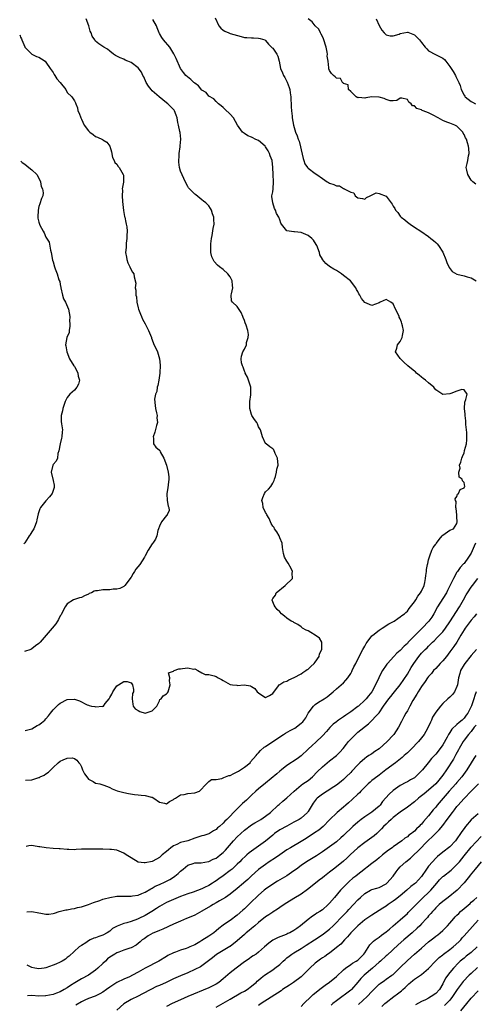
# Model space of a CAD drawing. Units: inches. Extents: x 2504191 to 2505000, y 1554000 to 1557000.
# Drawn here: x 2504268 to 2504396, y 1555725 to 1556003 of the extents above; entities that cross this region are included whole.
import ezdxf

# ---------------------------------------------------------------- set-up
doc = ezdxf.new("R2010")
doc.units = ezdxf.units.IN
doc.header["$MEASUREMENT"] = 0
doc.layers.add('LD25021554_2ft', color=30, linetype='Continuous')

msp = doc.modelspace()

# ---------------------------------------------------------------- linework, layer by layer
at = {"layer": 'LD25021554_2ft'}
for points, elevation in [([(2504269.15, 1555802.09), (2504271, 1555802.53), (2504271.72, 1555803), (2504272.52, 1555803.48), (2504273, 1555803.73), (2504273.73, 1555804.27), (2504274.63, 1555805), (2504275, 1555805.38), (2504275.72, 1555806.28), (2504276.27, 1555807), (2504277, 1555807.9), (2504278.52, 1555809.48), (2504279, 1555809.83), (2504281, 1555810.85), (2504283, 1555810.92), (2504284.49, 1555810.49), (2504286.63, 1555809.37), (2504287, 1555809.22), (2504287.2, 1555809.2), (2504287.85, 1555809), (2504288.83, 1555808.83), (2504289, 1555808.76), (2504290.94, 1555808.94), (2504291, 1555808.92), (2504291.23, 1555809), (2504291.69, 1555809.69), (2504292.8, 1555811), (2504293, 1555811.42), (2504293.62, 1555812.38), (2504293.82, 1555813), (2504295, 1555814.69), (2504295.48, 1555815), (2504297, 1555815.92), (2504297.93, 1555815.93), (2504299, 1555815.54), (2504299.45, 1555815), (2504299.71, 1555813.71), (2504299.69, 1555813), (2504299.45, 1555812.55), (2504299.36, 1555811), (2504299.54, 1555809.54), (2504299.58, 1555809), (2504300.19, 1555808.19), (2504301, 1555807.72), (2504301.49, 1555807.49), (2504302.98, 1555807), (2504303.03, 1555807), (2504305, 1555807.66), (2504306.32, 1555809), (2504307, 1555810.43), (2504307.17, 1555810.83), (2504307.47, 1555811), (2504308.11, 1555811.89), (2504309, 1555812.44), (2504309.28, 1555812.72), (2504309.51, 1555813), (2504309.63, 1555813.63), (2504310.02, 1555815), (2504309.84, 1555816.16), (2504309.96, 1555817), (2504309.6, 1555818.4), (2504311, 1555818.88), (2504311.15, 1555819), (2504312.48, 1555819.52), (2504313, 1555819.47), (2504313.57, 1555819.57), (2504315, 1555819.77), (2504316.59, 1555819.41), (2504317, 1555819.49), (2504317.83, 1555819), (2504319, 1555818.36), (2504319.91, 1555817.91), (2504321, 1555817.92), (2504322.45, 1555817.55), (2504323, 1555817.34), (2504323.6, 1555817), (2504324.51, 1555816.51), (2504325, 1555816.2), (2504327, 1555815.09), (2504327.61, 1555815), (2504328.86, 1555814.86), (2504329, 1555814.83), (2504330.97, 1555814.97), (2504332.69, 1555814.69), (2504333, 1555814.54), (2504333.94, 1555813.94), (2504334.58, 1555813), (2504335, 1555812.69), (2504335.94, 1555812.06), (2504337, 1555811.44), (2504338.05, 1555811.95), (2504339, 1555812.5), (2504339.19, 1555812.81), (2504340.45, 1555814.45), (2504340.8, 1555815), (2504341, 1555815.11), (2504342.17, 1555815.83), (2504343, 1555816.07), (2504343.58, 1555816.42), (2504345.08, 1555817.08), (2504347, 1555818.11), (2504347.52, 1555818.48), (2504348.37, 1555819), (2504348.72, 1555819.28), (2504349, 1555819.43), (2504349.79, 1555820.21), (2504350.68, 1555821), (2504351, 1555821.37), (2504352.07, 1555823), (2504352.23, 1555823.77), (2504352.88, 1555825), (2504352.82, 1555825.18), (2504352.82, 1555827), (2504352.2, 1555828.19), (2504351, 1555829.05), (2504349.73, 1555829.73), (2504349, 1555830.19), (2504348.42, 1555830.42), (2504347.39, 1555831), (2504347, 1555831.36), (2504346.05, 1555832.05), (2504345, 1555832.57), (2504344.74, 1555832.74), (2504344.21, 1555833), (2504343, 1555833.83), (2504342.34, 1555834.34), (2504341.52, 1555835), (2504341, 1555835.59), (2504340.28, 1555836.28), (2504339.71, 1555837), (2504339.45, 1555837.45), (2504339, 1555838.44), (2504338.84, 1555838.84), (2504338.81, 1555839), (2504339, 1555839.33), (2504339.74, 1555840.26), (2504339.95, 1555841), (2504342.47, 1555843), (2504344.54, 1555845), (2504344.52, 1555846.52), (2504344.62, 1555847), (2504344.2, 1555847.8), (2504343.32, 1555849.32), (2504343, 1555849.94), (2504342.32, 1555851), (2504342.05, 1555852.05), (2504341.78, 1555853.78), (2504341.65, 1555855), (2504341, 1555856.46), (2504340.8, 1555857), (2504340.15, 1555858.15), (2504339.54, 1555859), (2504339.37, 1555859.37), (2504339, 1555859.82), (2504338.56, 1555860.56), (2504338.35, 1555861), (2504337.98, 1555861.98), (2504337.3, 1555863), (2504337.25, 1555863.25), (2504337, 1555863.59), (2504336.33, 1555865), (2504336.19, 1555866.19), (2504335.96, 1555867), (2504336.17, 1555867.83), (2504336.66, 1555869), (2504337, 1555869.44), (2504337.83, 1555870.17), (2504338.46, 1555871), (2504339, 1555871.88), (2504339.37, 1555872.62), (2504339.48, 1555873), (2504339.75, 1555873.75), (2504340.07, 1555875), (2504340.18, 1555875.82), (2504340.52, 1555877), (2504340.34, 1555879), (2504339.72, 1555880.28), (2504339.32, 1555881.32), (2504339, 1555881.61), (2504338.15, 1555882.15), (2504337.11, 1555883), (2504337, 1555883.11), (2504336.12, 1555885), (2504335.69, 1555886.31), (2504335.54, 1555887), (2504335, 1555887.84), (2504334.69, 1555888.69), (2504334.53, 1555889), (2504333.88, 1555889.88), (2504333.11, 1555891), (2504333, 1555891.28), (2504332.56, 1555893), (2504332.53, 1555893.47), (2504332.58, 1555895), (2504332.83, 1555896.83), (2504332.84, 1555897), (2504332.79, 1555899), (2504332.2, 1555901), (2504331.86, 1555901.86), (2504331.22, 1555903), (2504331.19, 1555903.19), (2504331, 1555903.56), (2504330.69, 1555904.69), (2504330.44, 1555905), (2504330.16, 1555905.84), (2504330.09, 1555907), (2504330.21, 1555907.79), (2504330.54, 1555909), (2504331, 1555909.74), (2504331.56, 1555911), (2504331.64, 1555911.64), (2504332.11, 1555913), (2504332.13, 1555913.87), (2504331.93, 1555915), (2504331.49, 1555916.51), (2504331.21, 1555917.21), (2504331, 1555917.86), (2504330.65, 1555918.65), (2504330.54, 1555919), (2504330.09, 1555920.09), (2504329, 1555921.76), (2504327.6, 1555923), (2504327.4, 1555923.4), (2504327.31, 1555925), (2504327.32, 1555925.32), (2504327.76, 1555927), (2504327.68, 1555927.68), (2504327.58, 1555929), (2504327, 1555930.11), (2504326.34, 1555931), (2504325, 1555932.25), (2504323.95, 1555933), (2504323.44, 1555933.44), (2504322.46, 1555934.46), (2504322.14, 1555935), (2504321.79, 1555935.79), (2504321.54, 1555937), (2504321.57, 1555938.43), (2504321.5, 1555939), (2504321.52, 1555939.51), (2504321.69, 1555941), (2504321.86, 1555941.86), (2504322.17, 1555943.83), (2504322.44, 1555945), (2504322.37, 1555946.37), (2504322.37, 1555947), (2504321.97, 1555947.97), (2504321.69, 1555949), (2504321.42, 1555949.42), (2504321, 1555950.15), (2504320.14, 1555951), (2504319.47, 1555951.47), (2504319, 1555951.91), (2504317.25, 1555953.25), (2504317, 1555953.52), (2504315.47, 1555955), (2504315.27, 1555955.27), (2504315, 1555955.68), (2504314.52, 1555956.52), (2504313.86, 1555957.86), (2504313, 1555959.98), (2504312.72, 1555961), (2504312.47, 1555962.47), (2504312.56, 1555964.56), (2504312.61, 1555965), (2504312.87, 1555966.87), (2504312.87, 1555967.13), (2504313.06, 1555969), (2504312.9, 1555970.9), (2504312.81, 1555971.19), (2504312.37, 1555973), (2504312.25, 1555973.75), (2504312.01, 1555975), (2504311.74, 1555975.74), (2504311.31, 1555977), (2504311.17, 1555977.17), (2504309.43, 1555979), (2504309, 1555979.29), (2504306.98, 1555980.98), (2504305, 1555982.68), (2504304.69, 1555983), (2504303.92, 1555983.92), (2504303.26, 1555985), (2504302.58, 1555986.58), (2504302.34, 1555987), (2504301.95, 1555987.95), (2504301, 1555989.11), (2504299, 1555990.63), (2504298.11, 1555991), (2504297.35, 1555991.35), (2504297, 1555991.56), (2504295.93, 1555991.93), (2504295, 1555992.45), (2504294.63, 1555992.63), (2504294.01, 1555993), (2504293, 1555993.8), (2504292.37, 1555994.37), (2504291.3, 1555995), (2504291, 1555995.2), (2504289.96, 1555995.96), (2504289, 1555996.71), (2504288.74, 1555997), (2504288.05, 1555998.05), (2504287.72, 1555999), (2504287.49, 1555999.49), (2504287.09, 1556001), (2504286.36, 1556003)], 7716), ([(2504269.26, 1555788.04), (2504271, 1555788.19), (2504272.74, 1555788.74), (2504273, 1555788.8), (2504273.14, 1555788.86), (2504273.38, 1555789), (2504274.51, 1555789.49), (2504275, 1555789.85), (2504275.69, 1555790.31), (2504276.32, 1555791), (2504277, 1555791.64), (2504278.41, 1555793), (2504279, 1555793.45), (2504279.86, 1555793.86), (2504281, 1555794.32), (2504282.38, 1555794.38), (2504283, 1555794.24), (2504283.72, 1555793.72), (2504284.3, 1555793), (2504284.6, 1555792.6), (2504285, 1555791.85), (2504285.33, 1555791), (2504285.89, 1555789.89), (2504286.51, 1555789), (2504287, 1555788.4), (2504288.32, 1555787.68), (2504289, 1555787.24), (2504290.2, 1555787), (2504291, 1555786.8), (2504292.33, 1555786.32), (2504293, 1555786.02), (2504293.67, 1555785.67), (2504295.08, 1555785.08), (2504297, 1555784.58), (2504298.29, 1555784.29), (2504300.01, 1555784.01), (2504301, 1555783.9), (2504301.88, 1555783.88), (2504303, 1555783.76), (2504304.74, 1555783.26), (2504305, 1555783.25), (2504305.41, 1555783), (2504307, 1555781.84), (2504308.43, 1555781.57), (2504309, 1555781.42), (2504309.9, 1555782.1), (2504311, 1555782.62), (2504311.2, 1555782.8), (2504311.59, 1555783), (2504313, 1555783.98), (2504314.04, 1555784.04), (2504315, 1555784.27), (2504317, 1555784.5), (2504318.29, 1555785), (2504320.26, 1555787), (2504321, 1555787.66), (2504321.75, 1555788.25), (2504323, 1555788.28), (2504324.59, 1555788.59), (2504325, 1555788.76), (2504325.15, 1555788.85), (2504326.61, 1555789.39), (2504327, 1555789.44), (2504328, 1555790), (2504329, 1555790.4), (2504329.35, 1555790.65), (2504329.94, 1555791), (2504331, 1555791.76), (2504332.61, 1555793), (2504332.77, 1555793.23), (2504334.37, 1555795), (2504334.59, 1555795.41), (2504335, 1555795.8), (2504335.51, 1555796.49), (2504336.62, 1555797.38), (2504337, 1555797.54), (2504339.04, 1555799), (2504342.08, 1555801), (2504342.64, 1555801.36), (2504343.93, 1555802.07), (2504345.2, 1555802.8), (2504347, 1555804.15), (2504347.46, 1555804.54), (2504348.31, 1555805.69), (2504349.04, 1555807), (2504350.54, 1555809), (2504351, 1555809.46), (2504351.9, 1555810.1), (2504353.5, 1555811), (2504354.37, 1555811.63), (2504356.02, 1555813), (2504357, 1555813.89), (2504358.35, 1555815), (2504359, 1555815.56), (2504359.67, 1555816.33), (2504360.22, 1555817), (2504361, 1555818.16), (2504361.29, 1555818.71), (2504361.46, 1555819), (2504361.9, 1555820.1), (2504362.43, 1555821), (2504363.41, 1555823), (2504364.46, 1555825), (2504365, 1555825.9), (2504365.39, 1555826.61), (2504365.63, 1555827), (2504367, 1555828.78), (2504367.22, 1555829), (2504369, 1555830.44), (2504369.91, 1555831), (2504371.79, 1555832.21), (2504373.28, 1555833), (2504374.28, 1555833.72), (2504375, 1555834.15), (2504375.47, 1555834.53), (2504376.17, 1555835), (2504376.59, 1555835.41), (2504377, 1555835.76), (2504377.5, 1555836.5), (2504379, 1555838.39), (2504379.35, 1555839), (2504379.98, 1555840.02), (2504380.75, 1555841), (2504381, 1555841.45), (2504381.7, 1555843), (2504381.91, 1555843.91), (2504382.12, 1555845), (2504382.18, 1555845.82), (2504382.37, 1555847), (2504382.44, 1555847.56), (2504382.73, 1555849), (2504382.76, 1555849.24), (2504383, 1555850.26), (2504383.14, 1555850.86), (2504383.37, 1555851.37), (2504383.93, 1555853), (2504384.27, 1555853.73), (2504385, 1555854.72), (2504385.12, 1555854.88), (2504385.24, 1555855), (2504385.99, 1555856.01), (2504386.87, 1555857), (2504387, 1555857.21), (2504389, 1555858.65), (2504390.03, 1555859), (2504391, 1555860.57), (2504391.06, 1555861), (2504391, 1555862.39), (2504390.96, 1555862.96), (2504390.97, 1555863), (2504390.76, 1555864.76), (2504390.72, 1555865), (2504390.75, 1555866.75), (2504390.6, 1555867), (2504390.47, 1555867.53), (2504391, 1555868.13), (2504391.18, 1555868.82), (2504391.48, 1555869), (2504391.87, 1555870.13), (2504393, 1555870.61), (2504393.11, 1555870.89), (2504393.18, 1555871), (2504393, 1555872.11), (2504392.6, 1555872.6), (2504392.46, 1555873), (2504391.59, 1555873.59), (2504391.52, 1555875), (2504391.89, 1555876.11), (2504391.76, 1555877), (2504392.13, 1555877.87), (2504392.33, 1555879), (2504392.57, 1555879.43), (2504393, 1555880.49), (2504393.14, 1555881), (2504393.17, 1555881.17), (2504393.69, 1555883), (2504393.83, 1555884.17), (2504393.83, 1555885), (2504393.75, 1555886.25), (2504393.51, 1555888.49), (2504393.49, 1555889), (2504393.52, 1555889.52), (2504393.31, 1555891), (2504393.35, 1555891.35), (2504393.11, 1555893), (2504393.21, 1555894.79), (2504393.54, 1555895.54), (2504393.84, 1555897), (2504393, 1555898.26), (2504392.38, 1555898.38), (2504391, 1555897.89), (2504389.24, 1555897.24), (2504389, 1555897.12), (2504386.98, 1555896.98), (2504385, 1555898.3), (2504384.68, 1555898.68), (2504384.43, 1555899), (2504383, 1555900.2), (2504382.1, 1555901), (2504381.5, 1555901.5), (2504381, 1555901.79), (2504380.37, 1555902.37), (2504379.59, 1555903), (2504379.29, 1555903.3), (2504379, 1555903.49), (2504378.2, 1555904.2), (2504377.12, 1555905), (2504376.05, 1555906.05), (2504375.03, 1555907), (2504375, 1555907.06), (2504373.67, 1555909), (2504373.99, 1555909.99), (2504374.18, 1555911), (2504375, 1555911.85), (2504375.56, 1555913), (2504375.59, 1555913.59), (2504375.89, 1555915), (2504375.67, 1555916.33), (2504375.47, 1555917), (2504375.33, 1555917.33), (2504375, 1555918.28), (2504374.72, 1555918.72), (2504374.65, 1555919), (2504374.37, 1555919.63), (2504373.68, 1555921), (2504373, 1555922.53), (2504372.31, 1555923), (2504371, 1555923.75), (2504369.34, 1555923), (2504369, 1555922.82), (2504367, 1555922.1), (2504365, 1555922.93), (2504364.06, 1555924.06), (2504363.57, 1555925), (2504363.32, 1555925.32), (2504363, 1555926.03), (2504362.62, 1555926.62), (2504362.5, 1555927), (2504360.95, 1555929), (2504359, 1555930.57), (2504358.39, 1555931), (2504357, 1555931.92), (2504356.29, 1555932.29), (2504355, 1555933.02), (2504353.95, 1555933.95), (2504353.07, 1555935), (2504353, 1555935.1), (2504352.34, 1555936.34), (2504352.16, 1555937), (2504351.42, 1555939), (2504351.27, 1555939.27), (2504350.47, 1555940.47), (2504350.07, 1555941), (2504349, 1555941.85), (2504347, 1555942.64), (2504345.18, 1555942.82), (2504345, 1555942.81), (2504343.66, 1555943), (2504343, 1555943.15), (2504341.47, 1555945), (2504341.29, 1555945.29), (2504341, 1555946.2), (2504340.7, 1555947), (2504340.07, 1555948.07), (2504339.76, 1555949), (2504339.47, 1555949.47), (2504339, 1555951), (2504338.79, 1555952.79), (2504338.78, 1555953), (2504339, 1555954.15), (2504339.1, 1555955), (2504339.19, 1555957), (2504339.1, 1555959), (2504339.05, 1555961), (2504338.82, 1555963), (2504338.29, 1555964.29), (2504338.12, 1555965), (2504337.67, 1555965.67), (2504337, 1555966.88), (2504336.9, 1555967), (2504335, 1555968.6), (2504334.7, 1555968.7), (2504334.07, 1555969), (2504333.35, 1555969.35), (2504333, 1555969.58), (2504331.96, 1555969.96), (2504331, 1555970.61), (2504330.75, 1555970.75), (2504330.5, 1555971), (2504329.03, 1555973), (2504327.89, 1555975), (2504327, 1555976.05), (2504325.5, 1555977.5), (2504325, 1555977.93), (2504324.45, 1555978.45), (2504323.7, 1555979), (2504323, 1555979.61), (2504322.38, 1555980.38), (2504321, 1555981.18), (2504320.17, 1555982.17), (2504319, 1555982.85), (2504318.05, 1555984.05), (2504317, 1555984.78), (2504316.89, 1555984.89), (2504316.75, 1555985), (2504315.89, 1555985.89), (2504314.47, 1555987), (2504313.78, 1555987.78), (2504312.92, 1555989), (2504311.76, 1555991.76), (2504311.13, 1555993.13), (2504309.91, 1555995), (2504308.2, 1555997), (2504307.7, 1555997.7), (2504307, 1555998.79), (2504306.9, 1555999), (2504306.42, 1556000.42), (2504306.21, 1556001), (2504305.2, 1556002.8)], 7714), ([(2504322.71, 1556003.29), (2504323.81, 1556001), (2504324.35, 1556000.35), (2504325, 1555999.78), (2504325.47, 1555999.47), (2504326.63, 1555999), (2504327, 1555998.87), (2504330.05, 1555997.95), (2504331, 1555997.74), (2504331.72, 1555997.72), (2504333, 1555997.57), (2504333.57, 1555997.57), (2504335, 1555997.54), (2504335.46, 1555997.46), (2504336.73, 1555997), (2504337, 1555996.87), (2504337.85, 1555995.85), (2504338.67, 1555995), (2504338.82, 1555994.82), (2504339, 1555994.65), (2504340.16, 1555993), (2504340.41, 1555992.41), (2504340.78, 1555991), (2504341, 1555990), (2504341.16, 1555989), (2504341.73, 1555987.73), (2504342.01, 1555987), (2504342.39, 1555986.39), (2504343.07, 1555985.07), (2504343.6, 1555983.6), (2504343.79, 1555983), (2504343.96, 1555982.04), (2504344.11, 1555981), (2504344.1, 1555980.1), (2504344.18, 1555979), (2504344.17, 1555978.17), (2504344.27, 1555977), (2504344.47, 1555975.53), (2504344.52, 1555975), (2504344.87, 1555973), (2504345.44, 1555971), (2504345.92, 1555969.92), (2504346.2, 1555969), (2504346.45, 1555968.45), (2504346.85, 1555966.85), (2504347, 1555965.98), (2504347.55, 1555963.55), (2504347.8, 1555963), (2504348.08, 1555962.08), (2504348.84, 1555961), (2504349, 1555960.79), (2504351, 1555959.34), (2504351.44, 1555959), (2504353, 1555957.93), (2504354.39, 1555957), (2504354.78, 1555956.78), (2504355, 1555956.61), (2504356.25, 1555956.25), (2504357, 1555955.81), (2504357.8, 1555955.8), (2504359, 1555955.08), (2504359.09, 1555955.09), (2504359.19, 1555955), (2504361, 1555954.04), (2504361.88, 1555953.88), (2504362.23, 1555953), (2504363, 1555952.45), (2504364.29, 1555952.29), (2504365, 1555952.07), (2504365.43, 1555952.57), (2504366.5, 1555953), (2504368.16, 1555953.84), (2504369, 1555953.71), (2504371, 1555952.95), (2504372.42, 1555951), (2504372.68, 1555950.68), (2504373, 1555950.11), (2504373.44, 1555949.44), (2504373.67, 1555949), (2504374.27, 1555948.27), (2504375, 1555947.29), (2504375.29, 1555947), (2504376.25, 1555946.25), (2504377, 1555945.55), (2504377.83, 1555945), (2504379, 1555944.19), (2504380.83, 1555943), (2504383, 1555941.49), (2504383.66, 1555941), (2504384.42, 1555940.42), (2504385, 1555939.8), (2504385.43, 1555939.42), (2504385.76, 1555939), (2504387, 1555937.07), (2504387.86, 1555935), (2504388.15, 1555934.15), (2504388.72, 1555933), (2504388.8, 1555932.8), (2504389.66, 1555931.66), (2504391, 1555930.94), (2504393, 1555930.45), (2504393.88, 1555930.12), (2504395, 1555929.84), (2504396.41, 1555929)], 7712), ([(2504396.28, 1555956.28), (2504395.51, 1555957), (2504395, 1555957.42), (2504394.04, 1555959), (2504393.77, 1555960.23), (2504393.56, 1555961), (2504393.89, 1555962.11), (2504394.03, 1555963), (2504394.28, 1555964.28), (2504394.45, 1555965), (2504394.34, 1555966.34), (2504394.3, 1555967), (2504393.95, 1555967.95), (2504393.66, 1555969), (2504393.42, 1555969.42), (2504393, 1555970.36), (2504392.74, 1555970.74), (2504392.63, 1555971), (2504391, 1555972.69), (2504390.43, 1555973), (2504389, 1555973.51), (2504388.17, 1555973.83), (2504387, 1555974.23), (2504385.69, 1555975), (2504384.25, 1555975.75), (2504383, 1555976.44), (2504381.44, 1555977), (2504381.14, 1555977.14), (2504381, 1555977.25), (2504379.63, 1555977.63), (2504379, 1555978.38), (2504378.41, 1555978.41), (2504378.08, 1555979), (2504377.44, 1555979.44), (2504377, 1555980.21), (2504375.45, 1555980.55), (2504375, 1555980.6), (2504374.05, 1555979.95), (2504373, 1555979.82), (2504372.19, 1555979.81), (2504371, 1555980.18), (2504370.45, 1555980.45), (2504369, 1555980.85), (2504367, 1555980.98), (2504365.3, 1555980.7), (2504365, 1555980.57), (2504363.27, 1555980.73), (2504363, 1555980.72), (2504362.59, 1555981), (2504361, 1555982.45), (2504360.43, 1555983), (2504360.31, 1555984.31), (2504359, 1555984.73), (2504358.89, 1555984.89), (2504358.68, 1555985), (2504358.16, 1555986.16), (2504357, 1555986.25), (2504356.61, 1555986.61), (2504356.11, 1555987), (2504355.54, 1555987.54), (2504355, 1555988.38), (2504354.82, 1555988.82), (2504354.82, 1555989), (2504354.85, 1555989.15), (2504354.63, 1555991), (2504354.39, 1555992.39), (2504354.46, 1555993), (2504354.4, 1555993.6), (2504354.09, 1555995), (2504353.34, 1555997.34), (2504353, 1555997.97), (2504352.68, 1555998.68), (2504352.51, 1555999), (2504352.01, 1556000.01), (2504351, 1556000.99), (2504350.13, 1556002.13), (2504349.02, 1556003)], 7710), ([(2504368.24, 1556003), (2504369, 1556001.1), (2504369.75, 1555999.75), (2504370.42, 1555999), (2504371, 1555998.47), (2504372.19, 1555998.19), (2504373, 1555998.19), (2504374.69, 1555998.69), (2504375, 1555998.81), (2504377, 1555999.2), (2504377.17, 1555999.17), (2504379, 1555998.49), (2504380.4, 1555997), (2504381, 1555996.28), (2504382.05, 1555995), (2504382.46, 1555994.46), (2504383, 1555993.98), (2504384.93, 1555992.93), (2504386.24, 1555992.24), (2504387, 1555991.86), (2504387.46, 1555991.46), (2504387.86, 1555991), (2504389, 1555989.55), (2504389.89, 1555988.11), (2504390.55, 1555987), (2504390.68, 1555986.68), (2504391, 1555986.09), (2504391.52, 1555985), (2504391.87, 1555984.13), (2504392.21, 1555983), (2504393, 1555981.45), (2504393.18, 1555981.18), (2504393.35, 1555981), (2504395, 1555979.63), (2504395.42, 1555979.42), (2504396.19, 1555979)], 7708), ([(2504267.58, 1555998.5), (2504267.74, 1555998.14), (2504267.85, 1555997.84), (2504268.04, 1555997.36), (2504268.15, 1555997.02), (2504269, 1555995.05), (2504269.03, 1555995), (2504270.98, 1555992.98), (2504272.31, 1555992.31), (2504273, 1555992.13), (2504273.71, 1555991.71), (2504274.74, 1555991), (2504275, 1555990.78), (2504276.19, 1555989), (2504277, 1555987.83), (2504277.28, 1555987.28), (2504277.45, 1555987), (2504278.07, 1555986.07), (2504278.99, 1555985), (2504280.56, 1555983), (2504281, 1555982.22), (2504282.28, 1555981), (2504283, 1555979.83), (2504283.3, 1555979.3), (2504283.4, 1555979), (2504283.85, 1555977.85), (2504284.03, 1555977), (2504284.35, 1555976.35), (2504284.84, 1555975), (2504285, 1555974.66), (2504285.82, 1555973), (2504287, 1555971.38), (2504287.4, 1555971), (2504288.33, 1555970.33), (2504289, 1555969.8), (2504289.58, 1555969.58), (2504290.91, 1555968.91), (2504291, 1555968.84), (2504292.17, 1555968.17), (2504293, 1555967.01), (2504293.46, 1555965.46), (2504293.8, 1555963.8), (2504294.26, 1555963), (2504294.46, 1555962.46), (2504295, 1555961.91), (2504295.33, 1555961.33), (2504295.65, 1555961), (2504296.81, 1555959), (2504296.85, 1555958.85), (2504296.84, 1555957), (2504296.85, 1555956.85), (2504296.53, 1555955), (2504296.57, 1555954.57), (2504296.46, 1555953), (2504296.55, 1555951.45), (2504296.9, 1555948.9), (2504297.2, 1555947.2), (2504297.26, 1555947), (2504297.51, 1555945.51), (2504297.65, 1555945), (2504297.78, 1555944.22), (2504297.89, 1555943), (2504297.8, 1555941.8), (2504297.85, 1555941), (2504297.62, 1555939.62), (2504297.59, 1555938.41), (2504297.46, 1555937), (2504297.71, 1555935.71), (2504297.83, 1555935), (2504298.14, 1555934.14), (2504298.65, 1555933), (2504299, 1555932.16), (2504299.45, 1555931.45), (2504299.78, 1555931), (2504299.87, 1555930.13), (2504300.33, 1555928.33), (2504300.19, 1555927), (2504300.39, 1555926.39), (2504300.38, 1555925), (2504300.5, 1555924.5), (2504300.64, 1555923), (2504301, 1555921.43), (2504301.13, 1555921), (2504301.64, 1555919.64), (2504301.97, 1555919), (2504302.2, 1555918.2), (2504303, 1555916.89), (2504303.94, 1555915), (2504304.75, 1555913), (2504304.81, 1555912.81), (2504305, 1555912.39), (2504305.36, 1555911.36), (2504306.44, 1555909), (2504307.05, 1555907), (2504307.23, 1555905.23), (2504307.13, 1555903), (2504306.82, 1555901), (2504306.55, 1555899.45), (2504306.36, 1555899), (2504306.24, 1555897.76), (2504305.89, 1555897), (2504305.66, 1555895.66), (2504305.8, 1555893.8), (2504305.95, 1555893), (2504306.23, 1555891.77), (2504306.35, 1555891), (2504306.32, 1555890.32), (2504306.43, 1555889), (2504306.2, 1555888.2), (2504305.71, 1555886.29), (2504305.27, 1555885), (2504305.36, 1555884.64), (2504305.31, 1555883), (2504306.03, 1555882.03), (2504307, 1555881.24), (2504307.09, 1555881.09), (2504307.24, 1555880.76), (2504308.25, 1555879), (2504309, 1555877), (2504309.49, 1555875), (2504309.67, 1555873.67), (2504309.66, 1555873), (2504309.46, 1555871.46), (2504309.42, 1555870.58), (2504309.09, 1555869), (2504309.11, 1555868.89), (2504309.24, 1555867), (2504309.44, 1555865.44), (2504309.64, 1555865), (2504309.78, 1555864.22), (2504309.2, 1555863), (2504309.16, 1555862.84), (2504309, 1555862.79), (2504307.58, 1555861), (2504307, 1555859.82), (2504306.74, 1555859), (2504306.59, 1555858.59), (2504306.29, 1555857), (2504305.91, 1555856.09), (2504305.16, 1555855), (2504305, 1555854.81), (2504303.88, 1555853), (2504303, 1555851.42), (2504302.82, 1555851), (2504301.53, 1555849), (2504300.4, 1555847.6), (2504300.02, 1555847), (2504299.58, 1555846.42), (2504299, 1555845.37), (2504297.26, 1555843), (2504297, 1555842.73), (2504295.86, 1555842.14), (2504295, 1555841.95), (2504294, 1555842), (2504293, 1555841.85), (2504292.19, 1555841.81), (2504291, 1555841.83), (2504289.56, 1555841.56), (2504289, 1555841.5), (2504288.61, 1555841.39), (2504287.81, 1555841), (2504287.23, 1555840.77), (2504287, 1555840.61), (2504285.89, 1555840.11), (2504285, 1555839.66), (2504284.5, 1555839.5), (2504283, 1555839.09), (2504282.8, 1555839), (2504281, 1555837.85), (2504280.43, 1555837), (2504279.35, 1555835), (2504279.24, 1555834.76), (2504279, 1555834.43), (2504278.56, 1555833.44), (2504278.25, 1555833), (2504277.82, 1555832.18), (2504276.72, 1555831), (2504275.06, 1555829), (2504273.35, 1555827), (2504273, 1555826.65), (2504272.03, 1555825.97), (2504271, 1555825.11), (2504270.73, 1555825), (2504268.97, 1555824.43)], 7718), ([(2504267.86, 1555962.81), (2504268.31, 1555962.41), (2504269, 1555961.93), (2504270.18, 1555961), (2504271, 1555960.32), (2504272.42, 1555959), (2504273, 1555958.03), (2504273.47, 1555957), (2504273.68, 1555955.68), (2504274.06, 1555955), (2504274.18, 1555953.82), (2504274.08, 1555953), (2504273.74, 1555952.26), (2504273.23, 1555950.77), (2504273, 1555950.02), (2504272.78, 1555949), (2504272.67, 1555947), (2504272.74, 1555946.74), (2504273, 1555945.59), (2504273.17, 1555945), (2504273.28, 1555944.72), (2504274.19, 1555943), (2504274.53, 1555942.53), (2504275, 1555941.36), (2504275.89, 1555939.89), (2504276.3, 1555937.7), (2504276.5, 1555937), (2504276.88, 1555934.88), (2504277, 1555934.35), (2504277.36, 1555933), (2504277.55, 1555932.45), (2504278.14, 1555931), (2504278.67, 1555929.33), (2504278.87, 1555928.87), (2504279, 1555927.96), (2504279.17, 1555927.17), (2504279.18, 1555927), (2504279.63, 1555925), (2504279.97, 1555923.97), (2504280.46, 1555923), (2504281.39, 1555921), (2504281.71, 1555919), (2504281.67, 1555917.67), (2504281.72, 1555917), (2504281.75, 1555916.25), (2504281.53, 1555915), (2504281.55, 1555914.45), (2504280.91, 1555913), (2504280.52, 1555911), (2504280.64, 1555910.64), (2504280.89, 1555909), (2504281.6, 1555907), (2504282.89, 1555905), (2504283, 1555904.88), (2504283.66, 1555903.66), (2504283.96, 1555903), (2504284.1, 1555902.1), (2504284.42, 1555901), (2504284.14, 1555899.86), (2504283.73, 1555899), (2504283, 1555898.13), (2504281.72, 1555897), (2504281, 1555896.05), (2504280.44, 1555895), (2504280.16, 1555894.16), (2504279.73, 1555893), (2504279.66, 1555892.34), (2504279.26, 1555891), (2504279.29, 1555889.29), (2504279.37, 1555888.63), (2504279.64, 1555887), (2504279.56, 1555886.44), (2504279.49, 1555885), (2504279.42, 1555884.58), (2504278.97, 1555882.97), (2504278.63, 1555881), (2504278.33, 1555880.33), (2504278.23, 1555879), (2504277.88, 1555878.12), (2504277, 1555877.16), (2504276.93, 1555877), (2504276.47, 1555875), (2504277, 1555872.64), (2504277.32, 1555871.32), (2504277.31, 1555871), (2504277.27, 1555870.73), (2504276.7, 1555869), (2504275.99, 1555868.01), (2504275, 1555866.94), (2504273.45, 1555865), (2504273.29, 1555864.71), (2504273, 1555863.8), (2504272.78, 1555863.22), (2504272.42, 1555861.58), (2504272.36, 1555861), (2504271.94, 1555859.94), (2504271.54, 1555859), (2504271, 1555858.19), (2504270.42, 1555857.26), (2504270.29, 1555857), (2504269.96, 1555856.56), (2504268.99, 1555855.03), (2504268.73, 1555854.77)], 7720), ([(2504396.21, 1555855), (2504395.89, 1555854.11), (2504395, 1555852.16), (2504394.27, 1555851), (2504393, 1555849.24), (2504392.88, 1555849.12), (2504391.93, 1555848.07), (2504391.15, 1555847), (2504391, 1555846.77), (2504389.98, 1555845), (2504389.12, 1555843.12), (2504388.35, 1555841.65), (2504388.02, 1555841), (2504387, 1555839.34), (2504385.53, 1555837), (2504384.45, 1555835), (2504383.87, 1555834.13), (2504383.07, 1555833), (2504381.18, 1555831), (2504377.27, 1555827), (2504377, 1555826.7), (2504376.1, 1555825.9), (2504375, 1555824.66), (2504374.07, 1555823.93), (2504373.17, 1555823), (2504371.35, 1555821), (2504371.19, 1555820.81), (2504371, 1555820.54), (2504369.99, 1555819), (2504369.63, 1555818.37), (2504368.9, 1555817), (2504367.99, 1555815), (2504366.98, 1555813), (2504366.07, 1555811.93), (2504365.37, 1555811), (2504365, 1555810.64), (2504363.21, 1555809), (2504363, 1555808.83), (2504361, 1555807.34), (2504359.59, 1555806.41), (2504359, 1555805.97), (2504357.53, 1555805), (2504357.22, 1555804.78), (2504357, 1555804.58), (2504356.09, 1555803.91), (2504355.09, 1555802.91), (2504354.16, 1555801.84), (2504353, 1555800.62), (2504351.16, 1555798.84), (2504350.12, 1555797.88), (2504349, 1555796.79), (2504347, 1555794.97), (2504345.86, 1555794.14), (2504343, 1555792.2), (2504341.45, 1555791), (2504341, 1555790.64), (2504340.15, 1555789.85), (2504337, 1555787.21), (2504335, 1555785.67), (2504334.22, 1555785), (2504333, 1555783.88), (2504331.56, 1555782.44), (2504331, 1555781.95), (2504330.51, 1555781.49), (2504329, 1555780.01), (2504327.97, 1555779), (2504327, 1555777.96), (2504326.04, 1555777), (2504325.49, 1555776.51), (2504325, 1555775.91), (2504323.97, 1555775), (2504323.42, 1555774.58), (2504323, 1555774.14), (2504322.26, 1555773.74), (2504321.12, 1555773), (2504321, 1555772.94), (2504319.52, 1555772.48), (2504319, 1555772.36), (2504317, 1555771.74), (2504315.05, 1555771), (2504313, 1555770.44), (2504311.89, 1555769.89), (2504311, 1555769.5), (2504310.27, 1555769), (2504309.54, 1555768.46), (2504309, 1555767.94), (2504307.81, 1555767), (2504307.39, 1555766.61), (2504307, 1555766.26), (2504306.2, 1555765.8), (2504305, 1555765.13), (2504303, 1555764.72), (2504302.7, 1555764.7), (2504300.97, 1555764.97), (2504299, 1555766.14), (2504297.64, 1555767), (2504297, 1555767.5), (2504295, 1555768.3), (2504293.53, 1555768.47), (2504293, 1555768.55), (2504291, 1555768.6), (2504287, 1555768.64), (2504285.4, 1555768.6), (2504285, 1555768.57), (2504283.49, 1555768.51), (2504283, 1555768.44), (2504281.48, 1555768.52), (2504281, 1555768.49), (2504279, 1555768.66), (2504278.72, 1555768.72), (2504277, 1555768.8), (2504275.04, 1555768.96), (2504273.24, 1555769.24), (2504273, 1555769.29), (2504271.5, 1555769.5), (2504271, 1555769.68), (2504270.19, 1555769.53), (2504269.8, 1555769.41), (2504269.41, 1555769.31)], 7712), ([(2504269.56, 1555750.93), (2504271, 1555751.02), (2504273, 1555750.62), (2504273.5, 1555750.5), (2504275, 1555750.28), (2504275.76, 1555750.24), (2504277, 1555750.44), (2504277.44, 1555750.56), (2504278.76, 1555751), (2504280.56, 1555751.44), (2504281, 1555751.51), (2504282.19, 1555751.81), (2504283, 1555751.89), (2504283.87, 1555752.13), (2504285, 1555752.37), (2504286.96, 1555753), (2504288.41, 1555753.59), (2504290.16, 1555754.16), (2504291, 1555754.47), (2504291.4, 1555754.6), (2504293, 1555755), (2504295, 1555755.33), (2504295.3, 1555755.3), (2504297, 1555755.36), (2504297.32, 1555755.32), (2504299, 1555755.35), (2504299.39, 1555755.39), (2504301, 1555755.66), (2504302.08, 1555756.08), (2504303, 1555756.48), (2504304.57, 1555757.43), (2504305, 1555757.61), (2504305.86, 1555758.14), (2504307, 1555758.63), (2504308.6, 1555759.4), (2504309, 1555759.58), (2504309.93, 1555760.07), (2504311, 1555760.74), (2504311.38, 1555761), (2504312.27, 1555761.73), (2504313, 1555762.44), (2504313.73, 1555763), (2504315, 1555764.08), (2504316.56, 1555764.56), (2504317, 1555764.72), (2504318.77, 1555764.77), (2504320.86, 1555765.14), (2504321, 1555765.15), (2504322.23, 1555765.77), (2504323, 1555766.09), (2504323.53, 1555766.47), (2504324.19, 1555767), (2504325, 1555767.7), (2504325.64, 1555768.36), (2504327.97, 1555771), (2504329, 1555772.12), (2504331, 1555773.97), (2504333, 1555775.43), (2504333.95, 1555776.05), (2504335, 1555776.62), (2504335.61, 1555777), (2504337, 1555777.89), (2504338.41, 1555779), (2504340.56, 1555781), (2504340.78, 1555781.22), (2504341.86, 1555782.14), (2504343, 1555783.06), (2504345.01, 1555785), (2504347, 1555786.63), (2504347.52, 1555787), (2504349, 1555787.97), (2504350.25, 1555789), (2504351.58, 1555790.42), (2504353, 1555791.87), (2504354.35, 1555793), (2504355, 1555793.49), (2504357, 1555795.08), (2504357.98, 1555796.02), (2504358.87, 1555797), (2504359.8, 1555798.2), (2504360.43, 1555799), (2504361, 1555799.68), (2504362.36, 1555801), (2504363, 1555801.59), (2504365.99, 1555804.01), (2504369, 1555807.13), (2504370.29, 1555809), (2504371, 1555809.99), (2504371.76, 1555811), (2504372.3, 1555811.7), (2504373, 1555812.54), (2504373.41, 1555813), (2504375, 1555815.01), (2504377, 1555817.98), (2504378.11, 1555819.89), (2504378.79, 1555821), (2504380.2, 1555823), (2504381, 1555823.95), (2504382.06, 1555825), (2504382.55, 1555825.45), (2504383, 1555825.94), (2504383.56, 1555826.44), (2504384.09, 1555827), (2504384.56, 1555827.44), (2504385.55, 1555828.45), (2504386.05, 1555829), (2504387, 1555829.98), (2504387.78, 1555831), (2504389, 1555832.75), (2504391.76, 1555837), (2504392.89, 1555839), (2504393.64, 1555840.36), (2504394.02, 1555841), (2504395, 1555842.53), (2504395.39, 1555843), (2504396.92, 1555845)], 7710), ([(2504396.47, 1555835), (2504395.83, 1555834.17), (2504395, 1555833.26), (2504393.3, 1555831), (2504393, 1555830.54), (2504392.07, 1555829), (2504390.93, 1555827.07), (2504390.15, 1555825.85), (2504389, 1555824.26), (2504388, 1555823), (2504387, 1555821.77), (2504386.23, 1555821), (2504385, 1555819.62), (2504384.4, 1555819), (2504383.78, 1555818.22), (2504383, 1555817.38), (2504382.73, 1555817), (2504382.04, 1555815.96), (2504381, 1555814.54), (2504380.06, 1555813), (2504379.68, 1555812.32), (2504378.56, 1555810.56), (2504377.68, 1555809), (2504377, 1555807.65), (2504376.57, 1555807), (2504376.04, 1555805.96), (2504375.53, 1555805), (2504375.32, 1555804.68), (2504374.52, 1555803), (2504373.2, 1555801), (2504373, 1555800.77), (2504371.34, 1555799), (2504369, 1555796.96), (2504367.84, 1555796.16), (2504367, 1555795.55), (2504366.65, 1555795.35), (2504366.16, 1555795), (2504365.44, 1555794.56), (2504365, 1555794.22), (2504363.62, 1555793), (2504363, 1555792.41), (2504361.36, 1555790.64), (2504361, 1555790.21), (2504359.76, 1555789), (2504359, 1555788.29), (2504358.29, 1555787.71), (2504357, 1555786.7), (2504356.23, 1555786.23), (2504354.32, 1555785), (2504353, 1555784.17), (2504351.58, 1555783), (2504351.29, 1555782.71), (2504350.42, 1555781.58), (2504349, 1555779.25), (2504348.9, 1555779.1), (2504348.81, 1555779), (2504347, 1555777.36), (2504346.44, 1555777), (2504345.51, 1555776.49), (2504345, 1555776.19), (2504343, 1555775.14), (2504341, 1555774.03), (2504339.53, 1555773), (2504339, 1555772.59), (2504337, 1555770.88), (2504335, 1555769.42), (2504333, 1555768.07), (2504332.39, 1555767.61), (2504331.73, 1555767), (2504331.33, 1555766.67), (2504330.32, 1555765.68), (2504329.67, 1555765), (2504329, 1555764.35), (2504327.52, 1555763), (2504327, 1555762.58), (2504325, 1555761.1), (2504323.76, 1555760.24), (2504323, 1555759.66), (2504322.59, 1555759.41), (2504322.01, 1555759), (2504321, 1555758.36), (2504319.74, 1555757.74), (2504319, 1555757.4), (2504316.51, 1555756.51), (2504315, 1555756.02), (2504313, 1555755.26), (2504311, 1555754.44), (2504309, 1555753.54), (2504307, 1555752.4), (2504306.17, 1555751.83), (2504304.84, 1555751), (2504303, 1555749.92), (2504301.18, 1555749), (2504300.86, 1555748.86), (2504299, 1555748.19), (2504297.81, 1555747.81), (2504297, 1555747.61), (2504295.11, 1555746.89), (2504293.81, 1555746.19), (2504293, 1555745.48), (2504292.27, 1555745), (2504291, 1555744.32), (2504289.92, 1555743.92), (2504289, 1555743.61), (2504288.52, 1555743.48), (2504287.5, 1555743), (2504287, 1555742.74), (2504286.2, 1555742.2), (2504285, 1555741.44), (2504284.38, 1555741), (2504281.58, 1555738.42), (2504281, 1555737.99), (2504280.46, 1555737.54), (2504279.58, 1555737), (2504279, 1555736.7), (2504277.82, 1555736.18), (2504277, 1555735.82), (2504275, 1555735.08), (2504274.52, 1555735), (2504273, 1555734.8), (2504271.81, 1555735), (2504271, 1555735.18), (2504269.68, 1555735.87)], 7708), ([(2504396.51, 1555825), (2504395, 1555823.29), (2504393.2, 1555821), (2504393, 1555820.69), (2504392.03, 1555819), (2504391.78, 1555818.22), (2504391.46, 1555817), (2504391.15, 1555815), (2504391, 1555814.52), (2504390.28, 1555813), (2504389.74, 1555812.26), (2504389, 1555811.52), (2504388.4, 1555811), (2504387, 1555809.7), (2504386.35, 1555809), (2504385, 1555807.26), (2504384.14, 1555805.86), (2504383.78, 1555805), (2504383.51, 1555804.49), (2504382.83, 1555803), (2504382.22, 1555801.78), (2504381.73, 1555801), (2504381, 1555800), (2504380.18, 1555799), (2504379.61, 1555798.39), (2504378.62, 1555797.38), (2504377.62, 1555796.38), (2504377, 1555795.82), (2504376.59, 1555795.41), (2504376.11, 1555795), (2504375.55, 1555794.45), (2504373.63, 1555793), (2504370.92, 1555791), (2504369, 1555789.46), (2504367.59, 1555788.41), (2504367, 1555787.96), (2504366.48, 1555787.52), (2504365.9, 1555787), (2504365, 1555786.15), (2504363.88, 1555785), (2504363.46, 1555784.54), (2504363, 1555784.16), (2504361.39, 1555782.61), (2504360.35, 1555781.65), (2504359.61, 1555781), (2504359, 1555780.42), (2504357.21, 1555779), (2504355, 1555776.86), (2504353.2, 1555775), (2504352, 1555774), (2504350.82, 1555773.18), (2504348.41, 1555771.59), (2504347, 1555770.75), (2504343.98, 1555769), (2504343, 1555768.4), (2504341, 1555767.05), (2504339.82, 1555766.18), (2504338, 1555765), (2504337, 1555764.29), (2504335, 1555762.82), (2504333, 1555761.09), (2504331.93, 1555760.07), (2504330.87, 1555759.13), (2504330.71, 1555759), (2504329, 1555757.5), (2504327, 1555755.9), (2504325.66, 1555755), (2504324.02, 1555753.98), (2504323, 1555753.48), (2504322.16, 1555753), (2504321.45, 1555752.55), (2504319, 1555751.07), (2504317, 1555749.97), (2504316.33, 1555749.67), (2504314.65, 1555749), (2504313, 1555748.31), (2504311, 1555747.42), (2504307.97, 1555746.03), (2504307, 1555745.66), (2504305.43, 1555745), (2504305.14, 1555744.86), (2504303.88, 1555744.12), (2504302.68, 1555743.32), (2504302.16, 1555743), (2504301.54, 1555742.46), (2504301, 1555741.95), (2504300.46, 1555741.54), (2504299, 1555740.76), (2504298.67, 1555740.67), (2504297, 1555740.06), (2504295.56, 1555739.56), (2504295, 1555739.3), (2504294.43, 1555739), (2504293, 1555738.12), (2504292.39, 1555737.61), (2504291.78, 1555737), (2504291, 1555736.33), (2504289.67, 1555735), (2504289, 1555734.44), (2504287, 1555733.04), (2504285, 1555731.97), (2504283.1, 1555730.9), (2504281.87, 1555730.13), (2504281, 1555729.51), (2504280.15, 1555729), (2504279, 1555728.37), (2504278, 1555728), (2504277, 1555727.6), (2504275, 1555727.18), (2504274.82, 1555727.18), (2504273, 1555727.13), (2504271, 1555727.26), (2504269.75, 1555727.24)], 7706), ([(2504396.42, 1555813), (2504396.01, 1555811.99), (2504395.76, 1555811), (2504395.1, 1555809.1), (2504395, 1555808.86), (2504394.03, 1555807), (2504393.59, 1555806.41), (2504393, 1555805.55), (2504392.44, 1555805), (2504391.61, 1555804.39), (2504391, 1555803.75), (2504389.56, 1555802.44), (2504389, 1555801.56), (2504388.61, 1555801), (2504388.19, 1555800.19), (2504387, 1555798.07), (2504386.28, 1555797), (2504385, 1555795.41), (2504383.83, 1555794.17), (2504382.84, 1555793), (2504381.28, 1555791), (2504381, 1555790.68), (2504380.17, 1555789.83), (2504379.32, 1555789), (2504379, 1555788.76), (2504377.86, 1555788.14), (2504377, 1555787.62), (2504376.58, 1555787.42), (2504375, 1555786.55), (2504373, 1555785.16), (2504371.84, 1555784.16), (2504370.89, 1555783.11), (2504369.98, 1555782.02), (2504369.29, 1555781), (2504369, 1555780.7), (2504367, 1555779.04), (2504365, 1555777.73), (2504364, 1555777), (2504363, 1555776.23), (2504361.63, 1555775), (2504361, 1555774.45), (2504359.56, 1555773), (2504359, 1555772.47), (2504358.24, 1555771.76), (2504357, 1555770.72), (2504353, 1555767.85), (2504351.31, 1555766.69), (2504348.53, 1555765), (2504347, 1555763.96), (2504345.69, 1555763), (2504345, 1555762.47), (2504343, 1555761.11), (2504341, 1555759.99), (2504340.39, 1555759.61), (2504339, 1555758.77), (2504337, 1555757.32), (2504336.62, 1555757), (2504335, 1555755.6), (2504332.63, 1555753.37), (2504331, 1555751.81), (2504330.57, 1555751.43), (2504329, 1555749.95), (2504327, 1555748.48), (2504325.4, 1555747.4), (2504325, 1555747.14), (2504323.78, 1555746.22), (2504323, 1555745.51), (2504322.38, 1555745), (2504321.56, 1555744.44), (2504321, 1555744.03), (2504319, 1555742.78), (2504318.45, 1555742.45), (2504317, 1555741.64), (2504315.64, 1555741), (2504315, 1555740.72), (2504314.57, 1555740.57), (2504313, 1555740.09), (2504311.53, 1555739.53), (2504311, 1555739.37), (2504309.42, 1555738.58), (2504309, 1555738.35), (2504306.81, 1555737), (2504303, 1555734.97), (2504301, 1555733.85), (2504299.4, 1555733), (2504298.6, 1555732.6), (2504297, 1555731.91), (2504295.04, 1555730.96), (2504293, 1555729.64), (2504292.12, 1555729), (2504291, 1555728.23), (2504290.23, 1555727.77), (2504288.85, 1555727.15), (2504287, 1555726.44), (2504285.96, 1555725.96), (2504285, 1555725.5), (2504283.44, 1555724.56)], 7704), ([(2504396.4, 1555803.6), (2504395.9, 1555803), (2504395, 1555801.86), (2504394.23, 1555801), (2504393, 1555799.4), (2504392.71, 1555799), (2504391.6, 1555797), (2504391.4, 1555796.6), (2504390.71, 1555795.29), (2504389.99, 1555794.01), (2504388.02, 1555791), (2504387, 1555789.48), (2504386.65, 1555789), (2504385.88, 1555788.12), (2504385, 1555787.05), (2504383, 1555785.24), (2504381.74, 1555784.26), (2504381, 1555783.64), (2504380.63, 1555783.37), (2504380.18, 1555783), (2504379, 1555781.95), (2504377, 1555780.44), (2504375, 1555779.09), (2504373, 1555777.52), (2504372.42, 1555777), (2504371.7, 1555776.3), (2504371, 1555775.7), (2504370.3, 1555775), (2504369.68, 1555774.32), (2504369, 1555773.64), (2504368.34, 1555773), (2504367.64, 1555772.36), (2504367, 1555771.89), (2504365, 1555770.51), (2504363.02, 1555769), (2504360.89, 1555767), (2504359.93, 1555766.07), (2504359, 1555765.25), (2504357, 1555763.66), (2504356.13, 1555763), (2504355, 1555762.08), (2504353.59, 1555761), (2504353, 1555760.51), (2504352.13, 1555759.87), (2504351.03, 1555759), (2504348.79, 1555757.21), (2504347, 1555755.93), (2504345, 1555754.69), (2504343, 1555753.5), (2504342.19, 1555753), (2504341, 1555752.15), (2504340.36, 1555751.64), (2504339.13, 1555750.87), (2504339, 1555750.81), (2504337.94, 1555750.06), (2504337, 1555749.47), (2504335, 1555747.9), (2504333.95, 1555747), (2504333, 1555746.24), (2504332.34, 1555745.66), (2504331.53, 1555745), (2504331, 1555744.53), (2504329, 1555742.69), (2504327, 1555741.17), (2504326.9, 1555741.1), (2504325, 1555740), (2504323.15, 1555738.85), (2504322.04, 1555737.96), (2504320.91, 1555737.09), (2504319, 1555735.7), (2504318.57, 1555735.43), (2504317, 1555734.63), (2504315, 1555733.74), (2504313, 1555732.88), (2504311, 1555731.98), (2504308.9, 1555731), (2504307, 1555730.14), (2504306.2, 1555729.8), (2504304.55, 1555729), (2504302.24, 1555727.76), (2504301, 1555727.14), (2504299, 1555726.17), (2504297, 1555724.96), (2504295, 1555723.12)], 7702), ([(2504396.34, 1555795), (2504395.78, 1555794.22), (2504395, 1555792.99), (2504393.82, 1555791), (2504392.41, 1555789), (2504391, 1555787.42), (2504390.65, 1555787), (2504388.79, 1555785), (2504387.09, 1555783), (2504385.45, 1555781), (2504385, 1555780.42), (2504384.33, 1555779.67), (2504383, 1555778.02), (2504381.56, 1555776.44), (2504381, 1555775.69), (2504380.64, 1555775.36), (2504380.31, 1555775), (2504379.61, 1555774.39), (2504379, 1555773.66), (2504378.62, 1555773.38), (2504378.18, 1555773), (2504377.45, 1555772.55), (2504377, 1555772.12), (2504376.31, 1555771.69), (2504375.45, 1555771), (2504373, 1555769.26), (2504372.67, 1555769), (2504371.68, 1555768.32), (2504370.01, 1555767), (2504369, 1555766.13), (2504368.38, 1555765.62), (2504367, 1555764.53), (2504363.87, 1555762.13), (2504363, 1555761.49), (2504362.42, 1555761), (2504361.62, 1555760.38), (2504360.55, 1555759.45), (2504360.07, 1555759), (2504359, 1555757.92), (2504358.13, 1555757), (2504356.39, 1555755), (2504355, 1555753.38), (2504354.63, 1555753), (2504353, 1555751.5), (2504352.26, 1555751), (2504351.48, 1555750.52), (2504351, 1555750.16), (2504350.27, 1555749.73), (2504349, 1555748.77), (2504346.87, 1555747), (2504345.77, 1555746.23), (2504345, 1555745.65), (2504343.78, 1555745), (2504343.24, 1555744.76), (2504343, 1555744.62), (2504342.36, 1555744.36), (2504341, 1555743.88), (2504340.38, 1555743.62), (2504339, 1555742.9), (2504337.93, 1555742.07), (2504336.68, 1555741), (2504335, 1555739.5), (2504334.33, 1555739), (2504333.52, 1555738.48), (2504333, 1555738.17), (2504332.34, 1555737.66), (2504331, 1555736.79), (2504328.67, 1555735), (2504327, 1555733.7), (2504325, 1555731.99), (2504323.74, 1555731), (2504323, 1555730.5), (2504321, 1555729.5), (2504315, 1555727), (2504313, 1555726.12), (2504310.63, 1555725), (2504309, 1555724.15)], 7700), ([(2504323, 1555724.04), (2504325, 1555725.13), (2504327, 1555726.28), (2504329.98, 1555728.02), (2504331, 1555728.52), (2504331.77, 1555729), (2504333, 1555729.9), (2504333.58, 1555730.42), (2504334.28, 1555731), (2504334.64, 1555731.36), (2504335, 1555731.64), (2504335.72, 1555732.28), (2504336.7, 1555733), (2504339, 1555734.54), (2504339.63, 1555735), (2504341, 1555736.08), (2504341.96, 1555737), (2504342.5, 1555737.5), (2504343, 1555737.89), (2504343.6, 1555738.4), (2504344.4, 1555739), (2504345, 1555739.39), (2504347, 1555740.6), (2504348.47, 1555741.53), (2504350.76, 1555743), (2504352.11, 1555743.89), (2504353.3, 1555744.7), (2504355, 1555746.02), (2504356.05, 1555747), (2504357, 1555747.92), (2504358.05, 1555749), (2504358.5, 1555749.5), (2504359.97, 1555751), (2504360.46, 1555751.54), (2504361.83, 1555753), (2504363, 1555754.28), (2504363.76, 1555755), (2504365, 1555756.09), (2504366.63, 1555757), (2504367, 1555757.18), (2504368.36, 1555757.64), (2504369, 1555757.83), (2504371, 1555758.8), (2504371.24, 1555759), (2504372.98, 1555761), (2504373.8, 1555762.2), (2504374.43, 1555763), (2504375, 1555763.59), (2504376.54, 1555765), (2504377.91, 1555766.09), (2504378.8, 1555767), (2504379.97, 1555768.03), (2504383, 1555771.16), (2504383.96, 1555772.04), (2504385, 1555773.15), (2504385.98, 1555774.02), (2504387, 1555775.28), (2504388.27, 1555777), (2504389.71, 1555779), (2504390.29, 1555779.71), (2504391, 1555780.62), (2504391.32, 1555781), (2504392.12, 1555781.88), (2504393, 1555782.92), (2504395, 1555785.01), (2504397.1, 1555787)], 7698), ([(2504397, 1555778.6), (2504395, 1555776.85), (2504393.43, 1555775), (2504393, 1555774.46), (2504392.39, 1555773.61), (2504392.04, 1555773), (2504391, 1555771.55), (2504390.54, 1555771), (2504389, 1555769.28), (2504387, 1555767.73), (2504385.47, 1555766.53), (2504385, 1555766.1), (2504384.05, 1555765), (2504383, 1555763.76), (2504382.44, 1555763), (2504381, 1555760.88), (2504379.25, 1555759), (2504379, 1555758.78), (2504377.97, 1555758.03), (2504376.86, 1555757), (2504375, 1555755.47), (2504373.62, 1555754.38), (2504373, 1555753.93), (2504371.6, 1555753), (2504371, 1555752.56), (2504370.04, 1555751.96), (2504369, 1555751.27), (2504367, 1555750.02), (2504366.42, 1555749.58), (2504365, 1555748.62), (2504363, 1555746.98), (2504361, 1555745.02), (2504360.11, 1555743.89), (2504359.22, 1555743), (2504358.19, 1555741.81), (2504357, 1555740.82), (2504355, 1555739.28), (2504354.56, 1555739), (2504353.66, 1555738.34), (2504353, 1555737.9), (2504352.48, 1555737.52), (2504351.69, 1555737), (2504351, 1555736.43), (2504349.46, 1555735), (2504347.52, 1555733), (2504347, 1555732.57), (2504344.9, 1555731), (2504343.75, 1555730.25), (2504341.79, 1555729), (2504341.34, 1555728.66), (2504335.71, 1555725), (2504335, 1555724.46)], 7696), ([(2504347, 1555724.19), (2504347.75, 1555725), (2504349.83, 1555727), (2504350.45, 1555727.55), (2504352.64, 1555729.36), (2504353.78, 1555730.22), (2504355, 1555731.05), (2504357, 1555732.69), (2504359, 1555734.57), (2504359.53, 1555735), (2504361, 1555736.03), (2504361.56, 1555736.44), (2504362.59, 1555737), (2504363, 1555737.3), (2504363.84, 1555738.16), (2504364.75, 1555739), (2504365, 1555739.35), (2504366.43, 1555741.57), (2504367, 1555742.13), (2504367.4, 1555742.6), (2504367.93, 1555743), (2504369, 1555743.77), (2504369.69, 1555744.31), (2504371, 1555745.25), (2504371.93, 1555746.07), (2504373, 1555746.94), (2504375, 1555748.68), (2504377, 1555750.46), (2504377.27, 1555750.73), (2504379, 1555752.49), (2504379.45, 1555753), (2504381.45, 1555755), (2504383, 1555756.41), (2504383.6, 1555757), (2504385.31, 1555759), (2504386.08, 1555759.92), (2504387, 1555760.86), (2504387.16, 1555761), (2504389.32, 1555762.68), (2504389.64, 1555763), (2504391, 1555764.25), (2504391.68, 1555765), (2504393, 1555766.71), (2504395, 1555769.18), (2504397.8, 1555772.2)], 7694), ([(2504397.84, 1555765), (2504396.13, 1555763), (2504394.75, 1555761.25), (2504394.53, 1555761), (2504393, 1555759.1), (2504391.06, 1555757), (2504388.49, 1555755), (2504387, 1555753.87), (2504386.02, 1555753), (2504385, 1555752.01), (2504384.53, 1555751.47), (2504384.1, 1555751), (2504383.6, 1555750.4), (2504383, 1555749.75), (2504382.67, 1555749.33), (2504382.37, 1555749), (2504381, 1555747.5), (2504380.51, 1555747), (2504379.74, 1555746.26), (2504378.32, 1555745), (2504376, 1555743), (2504374.41, 1555741.59), (2504371.29, 1555738.71), (2504371, 1555738.47), (2504369.39, 1555737), (2504369, 1555736.68), (2504367.15, 1555735), (2504364.82, 1555733), (2504363.91, 1555732.09), (2504363, 1555731.03), (2504361.22, 1555729), (2504361, 1555728.79), (2504357, 1555725.81), (2504355.98, 1555725), (2504355.45, 1555724.55)], 7692), ([(2504363.25, 1555724.75), (2504365.7, 1555727), (2504367, 1555728.45), (2504369, 1555730.46), (2504369.3, 1555730.7), (2504370.5, 1555731.5), (2504371, 1555731.87), (2504372.65, 1555733), (2504373, 1555733.26), (2504375, 1555735.18), (2504377, 1555737.19), (2504379.04, 1555738.96), (2504381, 1555740.69), (2504383, 1555742.49), (2504384.43, 1555743.57), (2504385, 1555744.06), (2504385.57, 1555744.43), (2504386.3, 1555745), (2504387, 1555745.61), (2504387.7, 1555746.3), (2504388.31, 1555747), (2504389, 1555747.72), (2504390.08, 1555749), (2504390.51, 1555749.49), (2504391, 1555749.96), (2504391.51, 1555750.49), (2504392.04, 1555751), (2504393, 1555751.87), (2504394.69, 1555753.31), (2504395, 1555753.62), (2504395.79, 1555754.21), (2504396.65, 1555755)], 7690), ([(2504369.77, 1555724.23), (2504370.61, 1555725), (2504371, 1555725.34), (2504373.14, 1555727), (2504374.23, 1555727.77), (2504375.36, 1555728.64), (2504375.72, 1555729), (2504376.4, 1555729.6), (2504377, 1555730.25), (2504377.43, 1555730.57), (2504377.91, 1555731), (2504378.5, 1555731.5), (2504379, 1555731.95), (2504380.68, 1555733), (2504381, 1555733.22), (2504383, 1555734.96), (2504384.9, 1555737), (2504385.96, 1555738.04), (2504387, 1555738.82), (2504387.21, 1555739), (2504389, 1555740.26), (2504389.93, 1555741), (2504391.53, 1555742.47), (2504392.05, 1555743), (2504392.46, 1555743.54), (2504393, 1555744.18), (2504393.76, 1555745), (2504397, 1555748.55)], 7688), ([(2504396.66, 1555741), (2504395, 1555739.47), (2504393.61, 1555738.39), (2504393, 1555737.88), (2504391.95, 1555737), (2504391.45, 1555736.55), (2504390.03, 1555735), (2504389, 1555733.75), (2504387.81, 1555732.19), (2504387, 1555730.63), (2504386.03, 1555729), (2504385, 1555727.85), (2504383.74, 1555727), (2504383, 1555726.57), (2504382.12, 1555726.12), (2504381, 1555725.65), (2504379.32, 1555724.68)], 7686), ([(2504396.79, 1555735.21), (2504395, 1555733.55), (2504394.46, 1555733), (2504392.78, 1555731.22), (2504391.89, 1555730.11), (2504391.1, 1555729), (2504389.78, 1555727), (2504389, 1555726.03), (2504388.04, 1555725), (2504387.52, 1555724.48)], 7684), ([(2504392.08, 1555723), (2504393.78, 1555725), (2504395, 1555726.56), (2504397, 1555728.66)], 7682)]:
    msp.add_lwpolyline(points, dxfattribs=dict(at, elevation=elevation))

doc.saveas('drawing.dxf')
